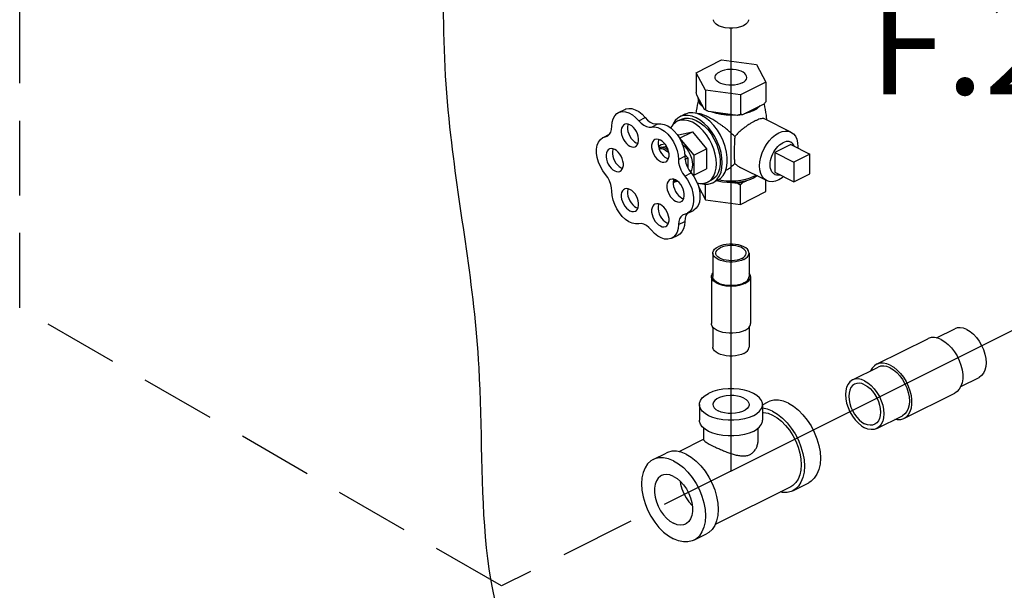
# Model space of a CAD drawing. Extents: x -29 to 81, y -35 to 66.
# Drawn here: x -29 to -19, y -8 to -2 of the extents above; entities that cross this region are included whole.
import ezdxf
from ezdxf.enums import TextEntityAlignment as Align

# ---------------------------------------------------------------- set-up
doc = ezdxf.new("R2010")
doc.units = 0
doc.header["$LTSCALE"] = 1.5
doc.header["$MEASUREMENT"] = 0
doc.linetypes.add('DASHED', pattern=[0.75, 0.5, -0.25])
doc.layers.get('0').update_dxf_attribs({"linetype": 'CONTINUOUS'})
doc.layers.add('TEXT', color=7, linetype='CONTINUOUS')

msp = doc.modelspace()

# ---------------------------------------------------------------- linework, layer by layer
at = {"linetype": 'DASHED'}
for p, q in [((-28.5337, -5.0668), (-28.5337, 41.5734)), ((-23.7019, -7.8565), (-28.5337, -5.0668)), ((-21.3989, -6.705), (-23.7019, -7.8565))]:
    msp.add_line(p, q, dxfattribs=at)
for p, q in [((-21.3989, -2.264), (-21.3989, -6.705)), ((-21.3989, -6.705), (-12.7292, -2.3701))]:
    msp.add_line(p, q)
at = {"linetype": 'Continuous'}
for p, q in [((-21.749, -2.71), (-21.4927, -2.5818)), ((-21.4927, -2.5818), (-21.1426, -2.6287)), ((-21.1426, -2.6287), (-21.0487, -2.8038)), ((-21.6552, -2.8851), (-21.749, -2.71)), ((-21.749, -2.71), (-21.749, -2.9078)), ((-21.0487, -2.8038), (-21.3051, -2.932)), ((-21.0487, -2.8038), (-21.0487, -3.0016)), ((-21.6633, -3.0804), (-21.741, -2.9353)), ((-21.6552, -2.8851), (-21.6552, -3.0828)), ((-21.3051, -2.932), (-21.6552, -2.8851)), ((-21.3051, -2.932), (-21.3051, -3.1298)), ((-21.0707, -3.0251), (-21.2831, -3.1313)), ((-22.5274, -3.1099), (-22.4633, -3.0779)), ((-22.3242, -3.1915), (-22.2601, -3.1594)), ((-21.8616, -3.1274), (-21.9129, -3.153)), ((-21.6962, -3.1379), (-21.7393, -3.1207)), ((-21.645, -3.0903), (-21.6633, -3.0804)), ((-21.6252, -3.0994), (-21.645, -3.0903)), ((-21.3351, -3.1383), (-21.6252, -3.0994)), ((-21.1733, -3.0909), (-21.2114, -3.1071)), ((-22.1961, -3.2555), (-22.132, -3.2235)), ((-21.9, -3.1786), (-21.9385, -3.1979)), ((-20.798, -3.3059), (-21.0623, -3.1737)), ((-22.6812, -3.3593), (-22.6189, -3.3282)), ((-22.6812, -3.3593), (-22.6404, -3.3452)), ((-22.6575, -3.3511), (-22.6291, -3.3369)), ((-21.9349, -3.3368), (-21.9269, -3.3328)), ((-21.9269, -3.3328), (-21.7859, -3.3036)), ((-21.9141, -3.3677), (-21.7859, -3.3036)), ((-21.7859, -3.3036), (-21.645, -3.4738)), ((-22.3487, -3.415), (-22.3324, -3.4211)), ((-22.1276, -3.4464), (-22.0986, -3.4319)), ((-22.0986, -3.4319), (-22.0619, -3.4243)), ((-22.0971, -3.4579), (-22.0551, -3.4492)), ((-22.0551, -3.4492), (-22.0474, -3.4453)), ((-22.0551, -3.4492), (-22.0313, -3.4779)), ((-21.915, -3.3679), (-21.9141, -3.3677)), ((-21.9141, -3.3677), (-21.7731, -3.5378)), ((-20.7989, -3.4312), (-20.9591, -3.5113)), ((-20.7989, -3.4312), (-20.6066, -3.5273)), ((-21.9269, -3.5795), (-21.8628, -3.5475)), ((-21.8645, -3.5261), (-21.8322, -3.5651)), ((-21.7731, -3.5378), (-21.645, -3.4738)), ((-21.7731, -3.5378), (-21.7731, -3.7372)), ((-21.645, -3.4738), (-21.645, -3.6731)), ((-20.9591, -3.5113), (-20.9591, -3.7075)), ((-20.9591, -3.5113), (-20.7669, -3.6074)), ((-20.6066, -3.5273), (-20.7669, -3.6074)), ((-20.6066, -3.7236), (-20.6066, -3.5273)), ((-22.0434, -3.5677), (-22.0271, -3.5738)), ((-21.8602, -3.5791), (-21.8322, -3.5651)), ((-21.8322, -3.5651), (-21.8322, -3.6628)), ((-20.7669, -3.6074), (-20.7669, -3.8037)), ((-22.5014, -3.6626), (-22.4851, -3.6686)), ((-21.8633, -3.7463), (-21.7992, -3.7142)), ((-21.7731, -3.7372), (-21.7813, -3.7389)), ((-21.7731, -3.7372), (-21.645, -3.6731)), ((-21.0411, -3.7923), (-21.3054, -3.6601)), ((-21.173, -3.7519), (-21.1494, -3.7381)), ((-20.9591, -3.7075), (-20.7669, -3.8037)), ((-20.7669, -3.8037), (-20.6066, -3.7236)), ((-21.9639, -3.807), (-21.9778, -3.8133)), ((-21.9456, -3.7913), (-21.9639, -3.807)), ((-21.9326, -3.8005), (-21.9639, -3.807)), ((-21.6552, -3.9838), (-21.6552, -3.8286)), ((-21.5949, -3.7888), (-21.6334, -3.8081)), ((-21.5309, -3.7888), (-21.5821, -3.8144)), ((-21.3877, -3.8125), (-21.3351, -3.8195)), ((-21.3051, -4.0307), (-21.3051, -3.8361)), ((-21.2831, -3.8126), (-21.2446, -3.7933)), ((-21.0487, -3.9026), (-21.0487, -3.7885)), ((-21.7255, -3.8526), (-21.6552, -3.9838)), ((-21.3051, -4.0307), (-21.0487, -3.9026)), ((-21.8907, -3.9679), (-21.8744, -3.974)), ((-21.6552, -3.9838), (-21.3051, -4.0307)), ((-22.3487, -4.0628), (-22.3324, -4.0689)), ((-21.8399, -4.1225), (-21.8787, -4.1362)), ((-21.8399, -4.1225), (-21.7758, -4.0905)), ((-21.8345, -4.1198), (-21.8374, -4.1223)), ((-22.0434, -4.2155), (-22.0271, -4.2215)), ((-21.9258, -4.233), (-21.8617, -4.2009)), ((-21.9926, -4.3701), (-21.9285, -4.338)), ((-21.5801, -4.5195), (-21.5801, -4.7549)), ((-21.2176, -4.5195), (-21.2176, -4.7549)), ((-21.5946, -4.7549), (-21.5946, -5.2258)), ((-21.2031, -4.7549), (-21.2031, -5.2258)), ((-21.5801, -5.2619), (-21.5801, -5.4613)), ((-21.2176, -5.2619), (-21.2176, -5.4613)), ((-19.3367, -5.3699), (-19.1543, -5.2787)), ((-19.9379, -5.634), (-19.4252, -5.3777)), ((-20.1796, -5.7914), (-19.9233, -5.6632)), ((-19.0925, -5.8558), (-18.9111, -5.7651)), ((-19.6655, -6.1787), (-19.1529, -5.9224)), ((-21.0817, -6.0398), (-21.0248, -6.0113)), ((-21.7161, -6.0379), (-21.7161, -6.1948)), ((-21.0817, -6.0379), (-21.0817, -6.1948)), ((-19.9364, -6.2777), (-19.6801, -6.1496)), ((-21.6708, -6.3935), (-21.6708, -6.2754)), ((-21.127, -6.3935), (-21.127, -6.2754)), ((-21.6708, -6.385), (-21.9234, -6.5113)), ((-22.1783, -6.5881), (-22.0501, -6.524)), ((-20.8, -6.8615), (-21.558, -7.2405)), ((-20.7797, -6.902), (-20.6195, -6.8219)), ((-21.773, -7.3986), (-21.6448, -7.3346))]:
    msp.add_line(p, q, dxfattribs=at)
for points in [[(-21.5239, -2.2387), (-21.5486, -2.2232), (-21.5657, -2.2053), (-21.5745, -2.1861), (-21.5756, -2.1788)], [(-21.2222, -2.1788), (-21.2233, -2.1861), (-21.2321, -2.2053), (-21.2492, -2.2232), (-21.2739, -2.2387), (-21.3049, -2.251), (-21.3405, -2.2596), (-21.3791, -2.264), (-21.4187, -2.264), (-21.4573, -2.2596), (-21.4929, -2.251), (-21.5239, -2.2387)], [(-21.5575, -2.7569), (-21.5573, -2.7532), (-21.5533, -2.7387), (-21.544, -2.7249), (-21.5297, -2.7121), (-21.511, -2.7008)], [(-21.2867, -2.813), (-21.3093, -2.8223), (-21.3348, -2.8294), (-21.3626, -2.8341), (-21.3916, -2.8361), (-21.4208, -2.8354), (-21.4493, -2.8321), (-21.4761, -2.8262), (-21.5002, -2.8179), (-21.5209, -2.8076), (-21.5374, -2.7955), (-21.5493, -2.7821), (-21.556, -2.7679), (-21.5575, -2.7569)], [(-21.2403, -2.7569), (-21.2418, -2.7459), (-21.2485, -2.7317), (-21.2603, -2.7183), (-21.2769, -2.7062), (-21.2976, -2.6959), (-21.3217, -2.6876), (-21.3485, -2.6817), (-21.377, -2.6784), (-21.4062, -2.6777), (-21.4352, -2.6797), (-21.463, -2.6844), (-21.4885, -2.6915), (-21.511, -2.7008)], [(-21.2867, -2.813), (-21.2681, -2.8017), (-21.2538, -2.7889), (-21.2445, -2.7751), (-21.2405, -2.7606), (-21.2403, -2.7569)], [(-21.6767, -3.0554), (-21.7001, -3.0334), (-21.7167, -3.0098), (-21.7259, -2.9853), (-21.7276, -2.9604)], [(-21.6763, -3.0561), (-21.6831, -3.0505), (-21.6876, -3.0451)], [(-21.1733, -3.0909), (-21.1408, -3.0719), (-21.1147, -3.0505), (-21.1117, -3.0469)], [(-21.1073, -3.0434), (-21.1338, -3.0646), (-21.1663, -3.0836)], [(-22.5934, -3.2472), (-22.5901, -3.2072), (-22.5805, -3.1719), (-22.5649, -3.1426), (-22.5438, -3.1203), (-22.5274, -3.1099)], [(-22.5274, -3.1099), (-22.518, -3.1059), (-22.4885, -3.0997), (-22.4562, -3.1022), (-22.4225, -3.1131), (-22.3884, -3.1322), (-22.3553, -3.1586), (-22.3242, -3.1915)], [(-22.4633, -3.0779), (-22.4539, -3.0738), (-22.4244, -3.0677), (-22.3922, -3.0702), (-22.3584, -3.0811), (-22.3243, -3.1001), (-22.2912, -3.1265), (-22.2601, -3.1594)], [(-22.2601, -3.1594), (-22.2357, -3.185), (-22.2095, -3.2049), (-22.1827, -3.2183), (-22.1565, -3.2246), (-22.132, -3.2235)], [(-21.9128, -3.153), (-21.9324, -3.1649), (-21.959, -3.1898), (-21.9805, -3.2219), (-21.9898, -3.2448)], [(-21.7475, -3.1635), (-21.7884, -3.147), (-21.8283, -3.1388), (-21.8662, -3.1391), (-21.9012, -3.1478), (-21.9128, -3.153)], [(-21.7393, -3.1207), (-21.7811, -3.1128), (-21.8207, -3.1143), (-21.8568, -3.1251), (-21.8616, -3.1274)], [(-21.4568, -3.7064), (-21.4428, -3.6634), (-21.4357, -3.6148), (-21.4357, -3.5619), (-21.4428, -3.5062), (-21.4568, -3.4492), (-21.4774, -3.3924), (-21.5039, -3.3374), (-21.5356, -3.2857), (-21.5718, -3.2387), (-21.6113, -3.1977), (-21.6532, -3.1638), (-21.6962, -3.1379)], [(-21.5437, -3.1202), (-21.5864, -3.1071), (-21.595, -3.1035)], [(-21.3851, -3.1316), (-21.435, -3.1307), (-21.484, -3.1261), (-21.5311, -3.1179), (-21.5752, -3.1061)], [(-21.3535, -3.1358), (-21.3989, -3.1376), (-21.4488, -3.1356), (-21.4975, -3.1298), (-21.5437, -3.1202)], [(-21.2831, -3.1313), (-21.3088, -3.1353), (-21.3351, -3.1383)], [(-21.2114, -3.1071), (-21.2541, -3.1202), (-21.2657, -3.1226)], [(-21.1663, -3.0836), (-21.2041, -3.0998), (-21.2465, -3.113)], [(-22.6404, -3.3452), (-22.6358, -3.3426), (-22.6178, -3.3272), (-22.6045, -3.3055), (-22.5962, -3.2784), (-22.5934, -3.2472)], [(-22.4682, -3.2291), (-22.4779, -3.2355), (-22.4887, -3.2483), (-22.4961, -3.2651), (-22.4999, -3.2851), (-22.4999, -3.3075), (-22.4961, -3.3313), (-22.4887, -3.3555), (-22.4779, -3.3791), (-22.4643, -3.4009), (-22.4484, -3.42), (-22.431, -3.4356), (-22.4128, -3.4471)], [(-22.4128, -3.2326), (-22.431, -3.2258), (-22.4484, -3.2241), (-22.4643, -3.2273), (-22.4682, -3.2291)], [(-22.4291, -3.2265), (-22.432, -3.233), (-22.4358, -3.253), (-22.4358, -3.2755), (-22.432, -3.2993), (-22.4246, -3.3235), (-22.4138, -3.347), (-22.4002, -3.3688), (-22.3844, -3.388), (-22.367, -3.4036), (-22.3487, -3.415)], [(-22.3575, -3.4506), (-22.3478, -3.4441), (-22.337, -3.4314), (-22.3296, -3.4146), (-22.3257, -3.3946), (-22.3257, -3.3722), (-22.3296, -3.3483), (-22.337, -3.3241), (-22.3478, -3.3006), (-22.3614, -3.2788), (-22.3772, -3.2597), (-22.3946, -3.244), (-22.4128, -3.2326)], [(-22.3242, -3.1915), (-22.2998, -3.217), (-22.2735, -3.237), (-22.2468, -3.2504), (-22.2205, -3.2566), (-22.1961, -3.2555)], [(-22.1961, -3.2555), (-22.1651, -3.2537), (-22.132, -3.2604), (-22.098, -3.2754), (-22.0643, -3.2981), (-22.0321, -3.3277), (-22.0026, -3.3633), (-21.9768, -3.4034), (-21.9557, -3.4467), (-21.94, -3.4915), (-21.9303, -3.5363), (-21.9269, -3.5795)], [(-22.132, -3.2235), (-22.101, -3.2216), (-22.0679, -3.2283), (-22.0339, -3.2433), (-22.0002, -3.266), (-21.968, -3.2957), (-21.9385, -3.3312), (-21.9127, -3.3714), (-21.8916, -3.4146), (-21.8759, -3.4595), (-21.8662, -3.5043), (-21.8628, -3.5475)], [(-21.9385, -3.1979), (-21.9565, -3.2088), (-21.9811, -3.2317), (-22.0009, -3.2614), (-22.0022, -3.2647)], [(-21.7859, -3.2075), (-21.8237, -3.1923), (-21.8605, -3.1847), (-21.8954, -3.185), (-21.9277, -3.1931), (-21.9385, -3.1979)], [(-21.9, -3.1786), (-21.8956, -3.1765), (-21.8623, -3.1665), (-21.8258, -3.1652), (-21.7872, -3.1725), (-21.7475, -3.1883)], [(-21.6334, -3.8081), (-21.6154, -3.7971), (-21.5908, -3.7742), (-21.571, -3.7445), (-21.5565, -3.7089), (-21.5477, -3.6683), (-21.5447, -3.6236), (-21.5477, -3.5759), (-21.5565, -3.5264), (-21.571, -3.4763), (-21.5908, -3.4269), (-21.6154, -3.3793), (-21.6442, -3.3348), (-21.6764, -3.2945), (-21.7114, -3.2593), (-21.7482, -3.23), (-21.7859, -3.2075)], [(-21.5821, -3.8144), (-21.5626, -3.8026), (-21.536, -3.7777), (-21.5145, -3.7456), (-21.4988, -3.707), (-21.4893, -3.6629), (-21.486, -3.6145), (-21.4893, -3.5628), (-21.4988, -3.5091), (-21.5145, -3.4548), (-21.536, -3.4013), (-21.5626, -3.3497), (-21.5938, -3.3015), (-21.6288, -3.2578), (-21.6667, -3.2196), (-21.7066, -3.1879), (-21.7475, -3.1635)], [(-21.7475, -3.1883), (-21.7078, -3.2122), (-21.6692, -3.2435), (-21.6327, -3.2813), (-21.5993, -3.3247), (-21.57, -3.3724), (-21.5456, -3.4231), (-21.5266, -3.4755), (-21.5137, -3.5281), (-21.5071, -3.5795), (-21.5071, -3.6283), (-21.5137, -3.6732), (-21.5266, -3.7128), (-21.5456, -3.7463), (-21.57, -3.7725), (-21.595, -3.7888)], [(-21.0412, -3.7923), (-21.0668, -3.7741), (-21.0861, -3.7501), (-21.1002, -3.7199), (-21.1089, -3.6846), (-21.1118, -3.6452), (-21.1089, -3.6029), (-21.1002, -3.5589), (-21.0861, -3.5146), (-21.0668, -3.4714), (-21.0431, -3.4305), (-21.0157, -3.3932), (-20.9853, -3.3607), (-20.9529, -3.3339), (-20.9196, -3.3136)], [(-20.9196, -3.3136), (-20.8862, -3.3005), (-20.8538, -3.295), (-20.8234, -3.2971), (-20.798, -3.3059)], [(-20.798, -3.3059), (-20.7723, -3.3241), (-20.7531, -3.3481), (-20.7389, -3.3782), (-20.7302, -3.4135), (-20.7273, -3.453), (-20.7283, -3.4665)], [(-22.6575, -3.7317), (-22.6852, -3.6936), (-22.7088, -3.6516), (-22.7272, -3.6072), (-22.7399, -3.5621), (-22.7464, -3.5178), (-22.7464, -3.4761), (-22.7399, -3.4383), (-22.7272, -3.4058), (-22.7088, -3.3799), (-22.6852, -3.3614), (-22.6812, -3.3593)], [(-22.4128, -3.4471), (-22.3946, -3.4538), (-22.3772, -3.4556), (-22.3614, -3.4523), (-22.3575, -3.4506)], [(-22.1628, -3.3818), (-22.1725, -3.3882), (-22.1833, -3.401), (-22.1907, -3.4177), (-22.1946, -3.4378), (-22.1946, -3.4602), (-22.1907, -3.484), (-22.1833, -3.5082), (-22.1725, -3.5317), (-22.1589, -3.5535), (-22.1431, -3.5727), (-22.1257, -3.5883), (-22.1075, -3.5998)], [(-22.1075, -3.3853), (-22.1257, -3.3785), (-22.1431, -3.3767), (-22.1589, -3.38), (-22.1628, -3.3818)], [(-22.1238, -3.3792), (-22.1267, -3.3857), (-22.1305, -3.4057), (-22.1305, -3.4281), (-22.1267, -3.452), (-22.1192, -3.4762), (-22.1085, -3.4997), (-22.0949, -3.5215), (-22.079, -3.5406), (-22.0616, -3.5563), (-22.0434, -3.5677)], [(-22.0521, -3.6033), (-22.0424, -3.5968), (-22.0316, -3.5841), (-22.0242, -3.5673), (-22.0204, -3.5473), (-22.0204, -3.5248), (-22.0242, -3.501), (-22.0316, -3.4768), (-22.0424, -3.4533), (-22.056, -3.4315), (-22.0719, -3.4124), (-22.0893, -3.3967), (-22.1075, -3.3853)], [(-21.8872, -3.4272), (-21.8651, -3.4465), (-21.8429, -3.4721), (-21.8235, -3.5014), (-21.8075, -3.5331), (-21.7957, -3.5662), (-21.7884, -3.5993), (-21.7859, -3.6311), (-21.7884, -3.6605), (-21.7957, -3.6863), (-21.806, -3.7048)], [(-20.99, -3.7034), (-20.9974, -3.6886), (-21.0028, -3.6719), (-21.0061, -3.6534), (-21.0072, -3.6335), (-21.0061, -3.6124), (-21.0028, -3.5906), (-20.9974, -3.5685), (-20.99, -3.5464), (-20.9807, -3.5247), (-20.9696, -3.5037), (-20.957, -3.4839), (-20.9431, -3.4655), (-20.928, -3.4489), (-20.9122, -3.4343), (-20.8957, -3.4221), (-20.879, -3.4124)], [(-20.7979, -3.4073), (-20.801, -3.4058), (-20.8149, -3.4014), (-20.8299, -3.3998), (-20.8458, -3.4012), (-20.8623, -3.4054), (-20.879, -3.4124)], [(-20.7605, -3.4504), (-20.7606, -3.4501), (-20.768, -3.4354), (-20.7773, -3.423), (-20.7884, -3.4131), (-20.7979, -3.4073)], [(-22.6209, -3.4766), (-22.6306, -3.4831), (-22.6413, -3.4958), (-22.6488, -3.5126), (-22.6526, -3.5326), (-22.6526, -3.555), (-22.6488, -3.5789), (-22.6413, -3.6031), (-22.6306, -3.6266), (-22.617, -3.6484), (-22.6011, -3.6675), (-22.5837, -3.6832), (-22.5655, -3.6946)], [(-22.5655, -3.4801), (-22.5837, -3.4734), (-22.6011, -3.4716), (-22.617, -3.4749), (-22.6209, -3.4766)], [(-22.5818, -3.4741), (-22.5847, -3.4806), (-22.5885, -3.5006), (-22.5885, -3.523), (-22.5847, -3.5468), (-22.5773, -3.571), (-22.5665, -3.5946), (-22.5529, -3.6164), (-22.537, -3.6355), (-22.5196, -3.6511), (-22.5014, -3.6626)], [(-22.5101, -3.6981), (-22.5004, -3.6917), (-22.4897, -3.6789), (-22.4822, -3.6622), (-22.4784, -3.6421), (-22.4784, -3.6197), (-22.4822, -3.5959), (-22.4897, -3.5717), (-22.5004, -3.5482), (-22.514, -3.5264), (-22.5299, -3.5072), (-22.5473, -3.4916), (-22.5655, -3.4801)], [(-22.1243, -3.4597), (-22.1148, -3.4578), (-22.0971, -3.4579)], [(-22.0631, -3.4846), (-22.0897, -3.4747), (-22.1152, -3.4721), (-22.1202, -3.4731)], [(-22.0551, -3.4707), (-22.0764, -3.4621), (-22.0971, -3.4579)], [(-22.0631, -3.4846), (-22.0365, -3.5013), (-22.0221, -3.5142)], [(-22.0551, -3.4707), (-22.0338, -3.4835), (-22.0282, -3.4879)], [(-21.8628, -3.5475), (-21.86, -3.5813), (-21.8517, -3.6163), (-21.8384, -3.6512), (-21.8207, -3.6843), (-21.7992, -3.7142)], [(-22.1075, -3.5998), (-22.0893, -3.6065), (-22.0719, -3.6083), (-22.056, -3.605), (-22.0521, -3.6033)], [(-21.9269, -3.5795), (-21.9241, -3.6133), (-21.9158, -3.6484), (-21.9025, -3.6832), (-21.8848, -3.7163), (-21.8633, -3.7463)], [(-22.5934, -3.8997), (-22.5962, -3.8657), (-22.6045, -3.8303), (-22.6178, -3.7952), (-22.6358, -3.7618), (-22.6575, -3.7317)], [(-22.5655, -3.6946), (-22.5473, -3.7014), (-22.5299, -3.7032), (-22.514, -3.6999), (-22.5101, -3.6981)], [(-21.8633, -3.7463), (-21.8354, -3.7847), (-21.8118, -3.827), (-21.7933, -3.8717), (-21.7805, -3.9171), (-21.774, -3.9617), (-21.7739, -4.0037), (-21.7803, -4.0419), (-21.7929, -4.0747), (-21.8113, -4.1009), (-21.8348, -4.1198), (-21.8399, -4.1225)], [(-21.7992, -3.7142), (-21.7713, -3.7527), (-21.7477, -3.795), (-21.7292, -3.8397), (-21.7164, -3.8851), (-21.7099, -3.9296), (-21.7098, -3.9717), (-21.7162, -4.0098), (-21.7288, -4.0426), (-21.7472, -4.0689), (-21.7708, -4.0878), (-21.7758, -4.0905)], [(-21.5309, -3.7888), (-21.5039, -3.7712), (-21.4774, -3.7427), (-21.4568, -3.7064)], [(-21.173, -3.7519), (-21.2111, -3.7682), (-21.2539, -3.7813), (-21.3002, -3.7909), (-21.3489, -3.7967), (-21.3989, -3.7987), (-21.4489, -3.7967), (-21.4976, -3.7909), (-21.5253, -3.7852)], [(-21.1345, -3.7456), (-21.1351, -3.7461), (-21.1668, -3.7645)], [(-20.96, -3.7315), (-20.9696, -3.7257), (-20.9807, -3.7158), (-20.99, -3.7034)], [(-20.9035, -3.7354), (-20.9122, -3.7376), (-20.928, -3.7389), (-20.9431, -3.7374), (-20.957, -3.7329), (-20.96, -3.7315)], [(-20.8709, -3.7516), (-20.8862, -3.7643), (-20.9196, -3.7845)], [(-22.0102, -3.782), (-22.0199, -3.7884), (-22.0306, -3.8012), (-22.0381, -3.818), (-22.0419, -3.838), (-22.0419, -3.8604), (-22.0381, -3.8842), (-22.0306, -3.9084), (-22.0199, -3.932), (-22.0063, -3.9538), (-21.9904, -3.9729), (-21.973, -3.9885), (-21.9548, -4)], [(-21.9548, -3.7855), (-21.973, -3.7787), (-21.9904, -3.777), (-22.0063, -3.7802), (-22.0102, -3.782)], [(-21.9711, -3.7794), (-21.974, -3.7859), (-21.9778, -3.8059), (-21.9778, -3.8284), (-21.974, -3.8522), (-21.9665, -3.8764), (-21.9558, -3.8999), (-21.9422, -3.9217), (-21.9263, -3.9409), (-21.9089, -3.9565), (-21.8907, -3.9679)], [(-21.9581, -3.7827), (-21.9679, -3.7942), (-21.9767, -3.8001)], [(-21.8994, -4.0035), (-21.8897, -3.997), (-21.879, -3.9843), (-21.8715, -3.9675), (-21.8677, -3.9475), (-21.8677, -3.9251), (-21.8715, -3.9012), (-21.879, -3.877), (-21.8897, -3.8535), (-21.9033, -3.8317), (-21.9192, -3.8126), (-21.9366, -3.7969), (-21.9548, -3.7855)], [(-21.7392, -3.8154), (-21.7114, -3.8212), (-21.6764, -3.8209), (-21.6442, -3.8128), (-21.6334, -3.8081)], [(-21.7034, -3.8211), (-21.6667, -3.8287), (-21.6288, -3.8284), (-21.5938, -3.8196), (-21.5821, -3.8144)], [(-21.3877, -3.8125), (-21.4362, -3.8115), (-21.4838, -3.807), (-21.5297, -3.799), (-21.5438, -3.7953)], [(-21.2446, -3.7933), (-21.2902, -3.8033), (-21.3382, -3.8098), (-21.3877, -3.8125)], [(-21.2831, -3.8126), (-21.3088, -3.8165), (-21.3351, -3.8195)], [(-21.1668, -3.7645), (-21.2036, -3.7804), (-21.2446, -3.7933)], [(-20.9196, -3.7845), (-20.9529, -3.7977), (-20.9853, -3.8032), (-21.0157, -3.8011), (-21.0412, -3.7923)], [(-22.3249, -4.2247), (-22.3559, -4.2264), (-22.389, -4.2195), (-22.423, -4.2043), (-22.4567, -4.1814), (-22.4889, -4.1516), (-22.5183, -4.116), (-22.544, -4.0758), (-22.565, -4.0325), (-22.5806, -3.9876), (-22.5901, -3.9428), (-22.5934, -3.8997)], [(-22.4682, -3.8768), (-22.4779, -3.8833), (-22.4887, -3.8961), (-22.4961, -3.9128), (-22.4999, -3.9328), (-22.4999, -3.9553), (-22.4961, -3.9791), (-22.4887, -4.0033), (-22.4779, -4.0268), (-22.4643, -4.0486), (-22.4484, -4.0678), (-22.431, -4.0834), (-22.4128, -4.0948)], [(-22.4128, -3.8804), (-22.431, -3.8736), (-22.4484, -3.8718), (-22.4643, -3.8751), (-22.4682, -3.8768)], [(-22.4291, -3.8743), (-22.432, -3.8808), (-22.4358, -3.9008), (-22.4358, -3.9232), (-22.432, -3.9471), (-22.4246, -3.9713), (-22.4138, -3.9948), (-22.4002, -4.0166), (-22.3844, -4.0357), (-22.367, -4.0514), (-22.3487, -4.0628)], [(-22.3575, -4.0984), (-22.3478, -4.0919), (-22.337, -4.0791), (-22.3296, -4.0624), (-22.3257, -4.0424), (-22.3257, -4.0199), (-22.3296, -3.9961), (-22.337, -3.9719), (-22.3478, -3.9484), (-22.3614, -3.9266), (-22.3772, -3.9074), (-22.3946, -3.8918), (-22.4128, -3.8804)], [(-22.1628, -4.0295), (-22.1725, -4.036), (-22.1833, -4.0487), (-22.1907, -4.0655), (-22.1946, -4.0855), (-22.1946, -4.1079), (-22.1907, -4.1318), (-22.1833, -4.156), (-22.1725, -4.1795), (-22.1589, -4.2013), (-22.1431, -4.2204), (-22.1257, -4.2361), (-22.1075, -4.2475)], [(-22.1075, -4.033), (-22.1257, -4.0263), (-22.1431, -4.0245), (-22.1589, -4.0278), (-22.1628, -4.0295)], [(-22.1238, -4.027), (-22.1267, -4.0335), (-22.1305, -4.0535), (-22.1305, -4.0759), (-22.1267, -4.0997), (-22.1192, -4.1239), (-22.1085, -4.1475), (-22.0949, -4.1693), (-22.079, -4.1884), (-22.0616, -4.204), (-22.0434, -4.2155)], [(-22.0521, -4.251), (-22.0424, -4.2446), (-22.0316, -4.2318), (-22.0242, -4.2151), (-22.0204, -4.195), (-22.0204, -4.1726), (-22.0242, -4.1488), (-22.0316, -4.1246), (-22.0424, -4.1011), (-22.056, -4.0793), (-22.0719, -4.0601), (-22.0893, -4.0445), (-22.1075, -4.033)], [(-21.9548, -4), (-21.9366, -4.0067), (-21.9192, -4.0085), (-21.9033, -4.0052), (-21.8994, -4.0035)], [(-22.4128, -4.0948), (-22.3946, -4.1016), (-22.3772, -4.1034), (-22.3614, -4.1001), (-22.3575, -4.0984)], [(-21.8787, -4.1362), (-21.8839, -4.1391), (-21.9015, -4.1544), (-21.9147, -4.1758), (-21.9229, -4.2023), (-21.9258, -4.233)], [(-21.8374, -4.1223), (-21.8506, -4.1437), (-21.8588, -4.1703), (-21.8617, -4.2009)], [(-22.1976, -4.2883), (-22.222, -4.263), (-22.248, -4.2433), (-22.2746, -4.23), (-22.3006, -4.2237), (-22.3249, -4.2247)], [(-21.9258, -4.233), (-21.9293, -4.273), (-21.9392, -4.3083), (-21.9551, -4.3377), (-21.9765, -4.3599), (-21.9926, -4.3701)], [(-21.8617, -4.2009), (-21.8653, -4.241), (-21.8752, -4.2763), (-21.891, -4.3056), (-21.9124, -4.3279), (-21.9285, -4.338)], [(-21.9926, -4.3701), (-22.0025, -4.3743), (-22.0323, -4.3804), (-22.0647, -4.3779), (-22.0987, -4.3669), (-22.133, -4.3478), (-22.1664, -4.3213), (-22.1976, -4.2883)], [(-22.1075, -4.2475), (-22.0893, -4.2543), (-22.0719, -4.2561), (-22.056, -4.2528), (-22.0521, -4.251)], [(-21.2176, -4.5195), (-21.2183, -4.5116), (-21.2238, -4.496), (-21.2346, -4.4812), (-21.2504, -4.4675), (-21.2707, -4.4554), (-21.2949, -4.4453), (-21.3223, -4.4374), (-21.352, -4.432), (-21.3831, -4.4292), (-21.4147, -4.4292), (-21.4458, -4.432), (-21.4755, -4.4374), (-21.5029, -4.4453), (-21.5271, -4.4554)], [(-21.2466, -4.5195), (-21.2481, -4.509), (-21.2545, -4.4953), (-21.2659, -4.4825), (-21.2818, -4.4709), (-21.3016, -4.4609), (-21.3248, -4.453), (-21.3505, -4.4473), (-21.3779, -4.4441), (-21.4059, -4.4435), (-21.4338, -4.4454), (-21.4604, -4.4499), (-21.4849, -4.4567), (-21.5065, -4.4657)], [(-21.5801, -4.5195), (-21.5795, -4.5116), (-21.574, -4.496), (-21.5632, -4.4812), (-21.5474, -4.4675), (-21.5271, -4.4554)], [(-21.2707, -4.5836), (-21.2949, -4.5937), (-21.3223, -4.6016), (-21.352, -4.607), (-21.3831, -4.6098), (-21.4147, -4.6098), (-21.4458, -4.607), (-21.4755, -4.6016), (-21.5029, -4.5937), (-21.5271, -4.5836), (-21.5474, -4.5715), (-21.5632, -4.5578), (-21.574, -4.543), (-21.5795, -4.5274), (-21.5801, -4.5195)], [(-21.5511, -4.5195), (-21.551, -4.516), (-21.5471, -4.5021), (-21.5382, -4.4887), (-21.5245, -4.4765), (-21.5065, -4.4657)], [(-21.2912, -4.5733), (-21.3129, -4.5823), (-21.3374, -4.5891), (-21.364, -4.5936), (-21.3919, -4.5955), (-21.4199, -4.5949), (-21.4473, -4.5917), (-21.473, -4.586), (-21.4962, -4.5781), (-21.516, -4.5681), (-21.5319, -4.5565), (-21.5433, -4.5437), (-21.5497, -4.53), (-21.5511, -4.5195)], [(-21.2912, -4.5733), (-21.2733, -4.5625), (-21.2596, -4.5502), (-21.2507, -4.5369), (-21.2468, -4.523), (-21.2466, -4.5195)], [(-21.2707, -4.5836), (-21.2504, -4.5715), (-21.2346, -4.5578), (-21.2238, -4.543), (-21.2183, -4.5274), (-21.2176, -4.5195)], [(-21.5946, -4.7549), (-21.5939, -4.7464), (-21.588, -4.7296), (-21.5801, -4.7189)], [(-21.2031, -4.7549), (-21.2039, -4.7464), (-21.2098, -4.7296), (-21.2176, -4.7189)], [(-21.2605, -4.8242), (-21.2866, -4.8351), (-21.3162, -4.8437), (-21.3482, -4.8495), (-21.3818, -4.8524), (-21.416, -4.8524), (-21.4496, -4.8495), (-21.4816, -4.8437), (-21.5112, -4.8351), (-21.5373, -4.8242), (-21.5592, -4.8111), (-21.5763, -4.7963), (-21.588, -4.7803), (-21.5939, -4.7635), (-21.5946, -4.7549)], [(-21.2707, -4.819), (-21.2949, -4.8292), (-21.3223, -4.8371), (-21.352, -4.8425), (-21.3831, -4.8452), (-21.4147, -4.8452), (-21.4458, -4.8425), (-21.4755, -4.8371), (-21.5029, -4.8292), (-21.5271, -4.819), (-21.5474, -4.8069), (-21.5632, -4.7932), (-21.574, -4.7784), (-21.5795, -4.7628), (-21.5801, -4.7549)], [(-21.2707, -4.819), (-21.2504, -4.8069), (-21.2346, -4.7932), (-21.2238, -4.7784), (-21.2183, -4.7628), (-21.2176, -4.7549)], [(-21.2605, -4.8242), (-21.2385, -4.8111), (-21.2215, -4.7963), (-21.2098, -4.7803), (-21.2039, -4.7635), (-21.2031, -4.7549)], [(-21.2605, -5.2951), (-21.2866, -5.306), (-21.3162, -5.3146), (-21.3482, -5.3204), (-21.3818, -5.3234), (-21.416, -5.3234), (-21.4496, -5.3204), (-21.4816, -5.3146), (-21.5112, -5.306), (-21.5373, -5.2951), (-21.5592, -5.282), (-21.5763, -5.2672), (-21.588, -5.2512), (-21.5939, -5.2344), (-21.5946, -5.2258)], [(-21.2605, -5.2951), (-21.2385, -5.282), (-21.2215, -5.2672), (-21.2098, -5.2512), (-21.2039, -5.2344), (-21.2031, -5.2258)], [(-19.0327, -5.2864), (-19.0661, -5.2733), (-19.0985, -5.2678), (-19.1288, -5.2699), (-19.1543, -5.2787)], [(-19.0327, -5.2864), (-18.9993, -5.3067), (-18.967, -5.3335), (-18.9366, -5.366), (-18.9091, -5.4033), (-18.8854, -5.4442), (-18.8662, -5.4874), (-18.8521, -5.5317), (-18.8434, -5.5757), (-18.8405, -5.618), (-18.8434, -5.6574), (-18.8521, -5.6927), (-18.8662, -5.7229), (-18.8854, -5.7469), (-18.9111, -5.7651)], [(-19.289, -5.3863), (-19.3245, -5.3722), (-19.359, -5.3657), (-19.3915, -5.3669), (-19.4213, -5.3758), (-19.4252, -5.3777)], [(-19.289, -5.3863), (-19.2536, -5.4077), (-19.2191, -5.4356), (-19.1866, -5.4694), (-19.1568, -5.5081), (-19.1306, -5.5507), (-19.1088, -5.5959), (-19.0919, -5.6427), (-19.0803, -5.6897), (-19.0745, -5.7356), (-19.0745, -5.7791), (-19.0803, -5.8191), (-19.0919, -5.8546), (-19.1088, -5.8844), (-19.1306, -5.9079), (-19.1529, -5.9224)], [(-21.2707, -5.5254), (-21.2949, -5.5355), (-21.3223, -5.5434), (-21.352, -5.5488), (-21.3831, -5.5516), (-21.4147, -5.5516), (-21.4458, -5.5488), (-21.4755, -5.5434), (-21.5029, -5.5355), (-21.5271, -5.5254), (-21.5474, -5.5133), (-21.5632, -5.4996), (-21.574, -5.4848), (-21.5795, -5.4692), (-21.5801, -5.4613)], [(-21.2707, -5.5254), (-21.2504, -5.5133), (-21.2346, -5.4996), (-21.2238, -5.4848), (-21.2183, -5.4692), (-21.2176, -5.4613)], [(-19.8017, -5.6427), (-19.8371, -5.6285), (-19.8716, -5.622), (-19.9042, -5.6232), (-19.9339, -5.6322), (-19.9379, -5.634)], [(-19.9379, -5.634), (-19.9601, -5.6486), (-19.9819, -5.672), (-19.9982, -5.7007)], [(-19.8017, -5.6709), (-19.8351, -5.6578), (-19.8674, -5.6523), (-19.8978, -5.6544), (-19.9233, -5.6632)], [(-19.8017, -5.6427), (-19.7663, -5.664), (-19.7318, -5.6919), (-19.6992, -5.7257), (-19.6694, -5.7644), (-19.6433, -5.807), (-19.6214, -5.8523), (-19.6045, -5.899), (-19.593, -5.946), (-19.5871, -5.9919), (-19.5871, -6.0354), (-19.593, -6.0755), (-19.6045, -6.1109), (-19.6214, -6.1407), (-19.6433, -6.1642), (-19.6655, -6.1787)], [(-19.8017, -5.6709), (-19.7683, -5.6912), (-19.7359, -5.718), (-19.7056, -5.7505), (-19.6781, -5.7878), (-19.6544, -5.8287), (-19.6352, -5.8719), (-19.621, -5.9162), (-19.6124, -5.9602), (-19.6094, -6.0025), (-19.6124, -6.0419), (-19.621, -6.0772), (-19.6352, -6.1073), (-19.6544, -6.1314), (-19.6801, -6.1495)], [(-20.1796, -5.7914), (-20.2053, -5.8096), (-20.2245, -5.8336), (-20.2387, -5.8637), (-20.2473, -5.899), (-20.2503, -5.9384), (-20.2473, -5.9808), (-20.2387, -6.0247), (-20.2245, -6.069), (-20.2053, -6.1123), (-20.1816, -6.1531), (-20.1541, -6.1904), (-20.1238, -6.2229), (-20.0914, -6.2497), (-20.058, -6.27)], [(-20.058, -5.7991), (-20.0914, -5.786), (-20.1238, -5.7804), (-20.1541, -5.7826), (-20.1796, -5.7914)], [(-20.058, -5.8393), (-20.0857, -5.8284), (-20.1125, -5.8238), (-20.1377, -5.8256), (-20.1589, -5.8329)], [(-20.058, -5.7991), (-20.0246, -5.8194), (-19.9923, -5.8462), (-19.9619, -5.8787), (-19.9344, -5.916), (-19.9107, -5.9568), (-19.8915, -6.0001), (-19.8774, -6.0443), (-19.8687, -6.0883), (-19.8658, -6.1307), (-19.8687, -6.1701), (-19.8774, -6.2054), (-19.8915, -6.2355), (-19.9107, -6.2595), (-19.9364, -6.2777)], [(-21.7161, -6.0379), (-21.7149, -6.024), (-21.7053, -5.9968), (-21.6864, -5.9708), (-21.6587, -5.9469), (-21.6232, -5.9257)], [(-21.0817, -6.0379), (-21.0829, -6.024), (-21.0925, -5.9968), (-21.1114, -5.9708), (-21.1391, -5.9469), (-21.1746, -5.9257), (-21.217, -5.908), (-21.2648, -5.8941), (-21.3168, -5.8847), (-21.3712, -5.8799), (-21.4265, -5.8799), (-21.481, -5.8847), (-21.5329, -5.8941), (-21.5808, -5.908), (-21.6232, -5.9257)], [(-20.1589, -5.8329), (-20.1802, -5.848), (-20.1961, -5.8679), (-20.2078, -5.8928), (-20.215, -5.9221), (-20.2175, -5.9548), (-20.215, -5.9899), (-20.2078, -6.0264), (-20.1961, -6.0631), (-20.1802, -6.099), (-20.1605, -6.1329), (-20.1377, -6.1638), (-20.1125, -6.1908), (-20.0857, -6.213), (-20.058, -6.2298)], [(-20.058, -5.8393), (-20.0303, -5.8561), (-20.0035, -5.8783), (-19.9783, -5.9053), (-19.9555, -5.9362), (-19.9359, -5.9701), (-19.9199, -6.0059), (-19.9082, -6.0427), (-19.901, -6.0791), (-19.8986, -6.1143), (-19.901, -6.147), (-19.9082, -6.1762), (-19.9199, -6.2012), (-19.9359, -6.2211), (-19.9572, -6.2362)], [(-21.2707, -5.9738), (-21.3002, -5.9619), (-21.3339, -5.9533), (-21.3705, -5.9484), (-21.4084, -5.9474), (-21.4458, -5.9503), (-21.4812, -5.9571), (-21.513, -5.9674), (-21.5398, -5.9808), (-21.5604, -5.9967), (-21.574, -6.0144), (-21.5799, -6.0331), (-21.5801, -6.0379)], [(-21.2707, -5.9738), (-21.2469, -5.9885), (-21.2297, -6.0054), (-21.2199, -6.0237), (-21.2176, -6.0379)], [(-20.8222, -6.0242), (-20.8723, -6.004), (-20.9212, -5.9939), (-20.9676, -5.9942), (-21.0105, -6.005), (-21.0248, -6.0113)], [(-20.8222, -6.0242), (-20.772, -6.0541), (-20.7231, -6.0929), (-20.6767, -6.1397), (-20.6338, -6.1933), (-20.5956, -6.2524), (-20.5629, -6.3156), (-20.5367, -6.3812), (-20.5174, -6.4477), (-20.5057, -6.5135), (-20.5018, -6.5768), (-20.5057, -6.6362), (-20.5174, -6.6902), (-20.5367, -6.7375), (-20.5629, -6.7769), (-20.5956, -6.8074), (-20.6195, -6.8219)], [(-21.1746, -6.15), (-21.217, -6.1678), (-21.2648, -6.1816), (-21.3168, -6.1911), (-21.3712, -6.1959), (-21.4265, -6.1959), (-21.481, -6.1911), (-21.5329, -6.1816), (-21.5808, -6.1678), (-21.6232, -6.15), (-21.6587, -6.1288), (-21.6864, -6.1049), (-21.7053, -6.0789), (-21.7149, -6.0517), (-21.7161, -6.0379)], [(-21.5801, -6.0379), (-21.5779, -6.052), (-21.5681, -6.0703), (-21.5509, -6.0872), (-21.5271, -6.1019)], [(-21.2176, -6.0379), (-21.2179, -6.0426), (-21.2238, -6.0613), (-21.2374, -6.079), (-21.258, -6.0949), (-21.2848, -6.1083), (-21.3166, -6.1186), (-21.352, -6.1254), (-21.3894, -6.1284), (-21.4272, -6.1274), (-21.4638, -6.1225), (-21.4976, -6.1139), (-21.5271, -6.1019)], [(-21.1746, -6.15), (-21.1391, -6.1288), (-21.1114, -6.1049), (-21.0925, -6.0789), (-21.0829, -6.0517), (-21.0817, -6.0379)], [(-20.9824, -6.1043), (-21.0325, -6.0841), (-21.0814, -6.074), (-21.0817, -6.074)], [(-21.0817, -6.1163), (-21.0715, -6.1163), (-21.0275, -6.1253), (-20.9824, -6.1435), (-20.9373, -6.1704), (-20.8933, -6.2054), (-20.8514, -6.2475), (-20.8129, -6.2957), (-20.7785, -6.3489), (-20.7491, -6.4058), (-20.7254, -6.4648), (-20.7081, -6.5247), (-20.6975, -6.5839), (-20.694, -6.6409)], [(-20.9824, -6.1043), (-20.9322, -6.1342), (-20.8834, -6.173), (-20.8369, -6.2198), (-20.794, -6.2734), (-20.7558, -6.3325), (-20.7231, -6.3957), (-20.6969, -6.4613), (-20.6776, -6.5278), (-20.6659, -6.5936), (-20.662, -6.6569), (-20.6659, -6.7163), (-20.6776, -6.7703), (-20.6969, -6.8176), (-20.7231, -6.857), (-20.7558, -6.8875), (-20.7797, -6.902)], [(-21.1746, -6.307), (-21.217, -6.3247), (-21.2648, -6.3386), (-21.3168, -6.348), (-21.3712, -6.3528), (-21.4265, -6.3528), (-21.481, -6.348), (-21.5329, -6.3386), (-21.5808, -6.3247), (-21.6232, -6.307), (-21.6587, -6.2858), (-21.6864, -6.2619), (-21.7053, -6.2359), (-21.7149, -6.2087), (-21.7161, -6.1948)], [(-21.1746, -6.307), (-21.1391, -6.2858), (-21.1114, -6.2619), (-21.0925, -6.2359), (-21.0829, -6.2087), (-21.0817, -6.1948)], [(-19.6655, -6.1787), (-19.6694, -6.1806), (-19.6992, -6.1895), (-19.7318, -6.1908), (-19.754, -6.1865)], [(-19.9572, -6.2362), (-19.9783, -6.2435), (-20.0035, -6.2453), (-20.0303, -6.2407), (-20.058, -6.2298)], [(-19.9364, -6.2777), (-19.9619, -6.2865), (-19.9923, -6.2887), (-20.0246, -6.2831), (-20.058, -6.27)], [(-21.8475, -6.5368), (-21.8976, -6.5166), (-21.9465, -6.5065), (-21.9929, -6.5069), (-22.0358, -6.5176), (-22.0501, -6.524)], [(-22.1783, -6.5881), (-22.2022, -6.6026), (-22.2348, -6.6331), (-22.2611, -6.6724), (-22.2804, -6.7197), (-22.2921, -6.7737), (-22.296, -6.8331), (-22.2921, -6.8965), (-22.2804, -6.9622), (-22.2611, -7.0288), (-22.2348, -7.0944), (-22.2022, -7.1575), (-22.164, -7.2167), (-22.1211, -7.2703), (-22.0746, -7.3171), (-22.0257, -7.3559), (-21.9756, -7.3858)], [(-21.9756, -6.6009), (-22.0257, -6.5807), (-22.0746, -6.5706), (-22.1211, -6.571), (-22.164, -6.5817), (-22.1783, -6.5881)], [(-21.9756, -6.6009), (-21.9255, -6.6308), (-21.8766, -6.6696), (-21.8302, -6.7164), (-21.7873, -6.77), (-21.7491, -6.8291), (-21.7164, -6.8923), (-21.6901, -6.9579), (-21.6709, -7.0244), (-21.6592, -7.0902), (-21.6552, -7.1535), (-21.6592, -7.213), (-21.6709, -7.267), (-21.6901, -7.3142), (-21.7164, -7.3536), (-21.7491, -7.3841), (-21.773, -7.3986)], [(-21.8475, -6.5368), (-21.7973, -6.5667), (-21.7485, -6.6056), (-21.702, -6.6523), (-21.6591, -6.706), (-21.6209, -6.7651), (-21.5882, -6.8282), (-21.562, -6.8939), (-21.5427, -6.9604), (-21.531, -7.0261), (-21.5271, -7.0895), (-21.531, -7.1489), (-21.5427, -7.2029), (-21.562, -7.2502), (-21.5882, -7.2895), (-21.6209, -7.32), (-21.6448, -7.3346)], [(-20.694, -6.6409), (-20.6975, -6.6944), (-20.7081, -6.743), (-20.7254, -6.7855), (-20.7491, -6.821), (-20.7785, -6.8484), (-20.8, -6.8615)], [(-22.0972, -6.7502), (-22.1051, -6.7546), (-22.129, -6.7747), (-22.1477, -6.8024), (-22.1605, -6.8365), (-22.1671, -6.8759), (-22.1671, -6.9194), (-22.1605, -6.9653), (-22.1477, -7.0122), (-22.129, -7.0585), (-22.1051, -7.1026), (-22.0768, -7.1429), (-22.0451, -7.1782), (-22.011, -7.2071), (-21.9756, -7.2288)], [(-21.9756, -6.7579), (-22.011, -6.7442), (-22.0451, -6.7391), (-22.0768, -6.7426), (-22.0972, -6.7502)], [(-21.9756, -6.7579), (-21.9403, -6.7796), (-21.9062, -6.8085), (-21.8744, -6.8438), (-21.8461, -6.8841), (-21.8222, -6.9282), (-21.8035, -6.9744), (-21.7907, -7.0214), (-21.7842, -7.0673), (-21.7842, -7.1108), (-21.7907, -7.1502), (-21.8035, -7.1843), (-21.8222, -7.2119), (-21.8461, -7.2321), (-21.854, -7.2365)], [(-21.9086, -6.8065), (-21.9042, -6.8372), (-21.8914, -6.8841), (-21.8727, -6.9304), (-21.8488, -6.9744), (-21.8205, -7.0148), (-21.7887, -7.05), (-21.7864, -7.052)], [(-20.7797, -6.902), (-20.794, -6.9084), (-20.8369, -6.9191), (-20.8834, -6.9194), (-20.9064, -6.9147)], [(-21.854, -7.2365), (-21.8744, -7.2441), (-21.9062, -7.2476), (-21.9403, -7.2424), (-21.9756, -7.2288)], [(-21.773, -7.3986), (-21.7873, -7.405), (-21.8302, -7.4157), (-21.8766, -7.4161), (-21.9255, -7.406), (-21.9756, -7.3858)]]:
    msp.add_lwpolyline(points, dxfattribs=at)
for points in [[(-21.741, -2.9353), (-21.7436, -2.9265), (-21.7463, -2.9173), (-21.749, -2.9078)], [(-21.7481, -3.1191), (-21.728, -3.0092), (-21.7238, -2.9914)], [(-21.0487, -3.0016), (-21.0562, -3.0098), (-21.0635, -3.0176), (-21.0707, -3.0251)], [(-21.067, -3.0221), (-21.0665, -3.0243)], [(-21.0665, -3.0243), (-21.0473, -3.1367), (-21.0422, -3.1832)], [(-21.6342, -3.1524), (-21.6538, -3.143), (-21.6721, -3.1352), (-21.6884, -3.1291), (-21.7025, -3.125), (-21.7146, -3.1226), (-21.7256, -3.1219), (-21.7334, -3.1228)], [(-21.6552, -3.0828), (-21.6579, -3.0822), (-21.6606, -3.0814), (-21.6633, -3.0804)], [(-21.6252, -3.0994), (-21.635, -3.0942), (-21.645, -3.0887), (-21.6552, -3.0828)], [(-21.3611, -3.3517), (-21.3897, -3.3225), (-21.4202, -3.2951), (-21.4507, -3.2702), (-21.4791, -3.2487), (-21.5044, -3.2306), (-21.5274, -3.215), (-21.5494, -3.2008), (-21.5714, -3.1872), (-21.5932, -3.1744), (-21.6144, -3.1627), (-21.6342, -3.1524)], [(-21.3051, -3.1298), (-21.3153, -3.1329), (-21.3253, -3.1357), (-21.3351, -3.1383)], [(-21.2831, -3.1313), (-21.2903, -3.131), (-21.2976, -3.1305), (-21.3051, -3.1298)], [(-21.158, -3.1944), (-21.1851, -3.209), (-21.2135, -3.2263), (-21.2428, -3.2461), (-21.2729, -3.2684), (-21.3033, -3.2936), (-21.3333, -3.3215), (-21.3611, -3.3517)], [(-21.0623, -3.1738), (-21.0706, -3.1709), (-21.0873, -3.1702), (-21.1073, -3.174), (-21.1308, -3.1821), (-21.158, -3.1944)], [(-21.3611, -3.3517), (-21.3636, -3.3924), (-21.3653, -3.4308), (-21.3663, -3.4669), (-21.3668, -3.5014), (-21.3668, -3.5331), (-21.3663, -3.5613), (-21.3653, -3.5851), (-21.3636, -3.6049), (-21.3611, -3.6206)], [(-21.4516, -3.6904), (-21.4509, -3.69), (-21.4204, -3.6718), (-21.3898, -3.6484), (-21.3611, -3.6206)], [(-21.3611, -3.6206), (-21.3333, -3.6435), (-21.3053, -3.6602)], [(-21.3051, -3.8361), (-21.3153, -3.8303), (-21.3253, -3.8248), (-21.3351, -3.8195)], [(-21.2831, -3.8126), (-21.2903, -3.8201), (-21.2976, -3.8279), (-21.3051, -3.8361)], [(-21.6708, -6.3935), (-21.6674, -6.4013), (-21.657, -6.4107), (-21.6395, -6.4221), (-21.6165, -6.4349), (-21.5911, -6.4479)], [(-21.5911, -6.4479), (-21.5621, -6.4621), (-21.5258, -6.4789), (-21.4847, -6.4969), (-21.4418, -6.5142), (-21.3984, -6.5296), (-21.3555, -6.5421), (-21.3143, -6.5502), (-21.2757, -6.553), (-21.2397, -6.5493), (-21.2068, -6.5379), (-21.1787, -6.5189), (-21.1567, -6.4936), (-21.1406, -6.4636), (-21.1305, -6.4298), (-21.127, -6.3941), (-21.127, -6.3935)]]:
    msp.add_spline(points, degree=3, dxfattribs=at)
at = {"layer": 'TEXT', "linetype": 'Continuous'}
msp.add_spline([(-23.3632, 1.6804), (-21.0207, 3.4059), (-19.0112, 2.4956), (-15.9343, -0.4865), (-14.4188, -3.3309), (-14.281, -7.4141), (-15.4751, -9.0657), (-16.7502, -11.2967), (-18.2389, -11.7584), (-20.8569, -9.9119), (-23.3209, -8.8861), (-23.929, -5.6693), (-24.212, -3.3372), (-24.1412, -0.5811), (-23.3632, 1.6804)], degree=3, dxfattribs=at)

# ---------------------------------------------------------------- texts
msp.add_text('F.2', height=1.016, dxfattribs=at).set_placement((-19.0501, -2.9286), align=Align.CENTER)

doc.saveas('drawing.dxf')
